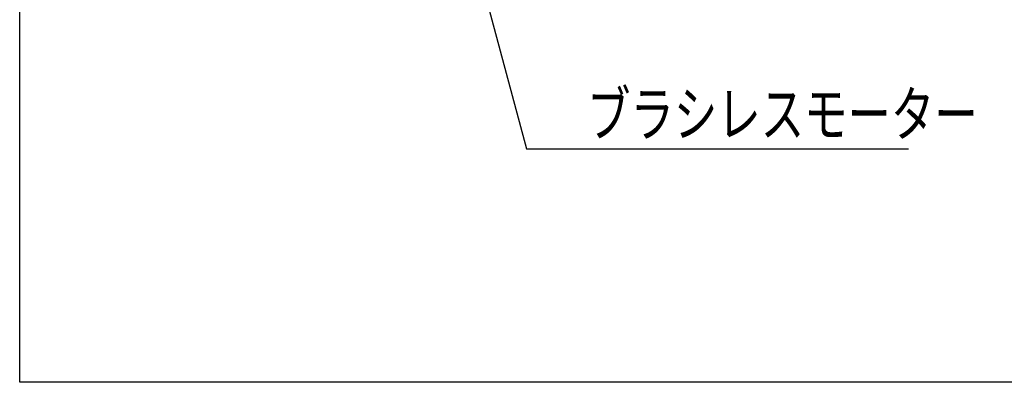
# Model space of a CAD drawing. Units: millimetres. Extents: x 22 to 369, y 11 to 246.
# Drawn here: x 22 to 100, y 11 to 39 of the extents above; entities that cross this region are included whole.
import ezdxf

# ---------------------------------------------------------------- set-up
doc = ezdxf.new("R2010")
doc.units = ezdxf.units.MM
doc.styles.add('ED_VECTOR', font='MONOTXT.SHX', dxfattribs={"bigfont": 'BIGFONT.SHX'})

# ---------------------------------------------------------------- blocks, each defined once
blk = doc.blocks.new('EDTIP_ARROW_S')
at = {"color": 0, "linetype": 'Continuous', "lineweight": -2}
for q in [(-1, 0), (-0.965926, 0.258819), (-0.965926, -0.258819)]:
    blk.add_line((0, 0), q, dxfattribs=at)
blk = doc.blocks.new('EDDIM040')
at = {"color": 5, "linetype": 'Continuous', "lineweight": -3}
for p, q in [((54.347046, 58.024751), (62.047712, 29.281075)), ((62.047712, 29.281075), (92.047712, 29.281075))]:
    blk.add_line(p, q, dxfattribs=at)
at = {"color": 5, "linetype": 'Continuous', "lineweight": -3, "xscale": 2, "yscale": 2, "rotation": 104.997807}
blk.add_blockref('EDTIP_ARROW_S', (54.347046, 58.024751), dxfattribs=at)
at = {"color": 3, "linetype": 'Continuous', "lineweight": -3, "style": 'ED_VECTOR', "width": 0.714286}
blk.add_text('ブラシレスモーター', height=3.5, dxfattribs=at).set_placement((66.800041, 30.281075))

msp = doc.modelspace()

# ---------------------------------------------------------------- linework, layer by layer
at = {"color": 3, "linetype": 'Continuous', "lineweight": -3}
for p, q in [((22.228299, 10.945486), (22.228299, 245.909269)), ((354.281942, 10.945486), (22.228299, 10.945486))]:
    msp.add_line(p, q, dxfattribs=at)

# ---------------------------------------------------------------- block references
msp.add_blockref('EDDIM040', (0, 0))

doc.saveas('drawing.dxf')
